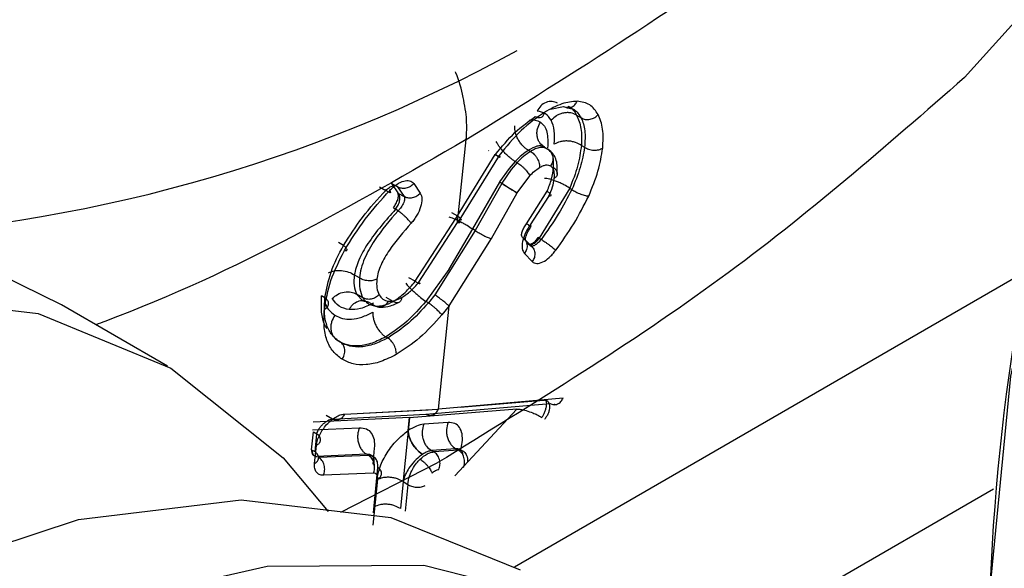
# Model space of a CAD drawing. Units: millimetres. Extents: x 25 to 425, y 7 to 284.
# Drawn here: x 79 to 83, y 199 to 201 of the extents above; entities that cross this region are included whole.
import ezdxf

# ---------------------------------------------------------------- set-up
doc = ezdxf.new("R2010")
doc.units = ezdxf.units.MM

msp = doc.modelspace()

# ---------------------------------------------------------------- linework, layer by layer
at = {"color": 7, "linetype": 'Continuous', "lineweight": 25}
for p, q in [((83.1892, 201.7649), (82.4275, 200.9182)), ((80.7672, 200.7918), (80.8204, 200.8014)), ((80.8361, 200.797), (80.8595, 200.791)), ((80.8726, 200.7672), (80.8911, 200.7565)), ((80.3957, 200.3367), (80.4303, 200.6693)), ((80.5197, 200.6246), (80.5201, 200.6251)), ((80.6796, 200.6265), (80.6873, 200.6221)), ((80.7371, 200.6421), (80.7336, 200.6465)), ((80.7439, 200.6388), (80.7574, 200.6309)), ((80.7645, 200.6256), (80.7531, 200.6329)), ((80.8916, 200.6461), (80.9044, 200.6388)), ((80.3948, 200.3638), (80.5466, 200.6091)), ((80.5615, 200.6055), (80.4019, 200.3473)), ((80.5469, 200.6096), (80.5466, 200.6091)), ((80.6022, 200.5538), (80.5635, 200.5002)), ((80.6102, 200.5492), (80.5727, 200.4949)), ((80.6264, 200.5819), (80.6022, 200.5538)), ((80.6339, 200.5775), (80.6102, 200.5492)), ((80.6264, 200.5819), (80.6339, 200.5775)), ((80.6338, 200.4561), (80.6845, 200.5242)), ((80.0821, 200.4806), (80.1073, 200.4661)), ((80.1551, 200.4797), (80.1302, 200.4941)), ((80.1302, 200.4941), (80.156, 200.4555)), ((80.1551, 200.4797), (80.1808, 200.4411)), ((80.2198, 200.4929), (80.2456, 200.4543)), ((80.5628, 200.4993), (80.4556, 200.3113)), ((80.5722, 200.4939), (80.4665, 200.3051)), ((80.5722, 200.4939), (80.5628, 200.4993)), ((80.5635, 200.5002), (80.5727, 200.4949)), ((80.8447, 200.4746), (80.723, 200.2743)), ((80.8447, 200.4746), (80.8534, 200.4696)), ((80.156, 200.4555), (80.159, 200.4537)), ((80.159, 200.4537), (80.1808, 200.4411)), ((80.5307, 200.2727), (80.6338, 200.4561)), ((80.6722, 200.3322), (80.7542, 200.4627)), ((80.7604, 200.4421), (80.6867, 200.3276)), ((80.1379, 200.3963), (80.1466, 200.3903)), ((80.1568, 200.3844), (80.1466, 200.3903)), ((80.2257, 200.1017), (80.3887, 200.3529)), ((80.3705, 200.3778), (80.3948, 200.3638)), ((80.3887, 200.3529), (80.3948, 200.3638)), ((80.4019, 200.3473), (80.3957, 200.3365)), ((80.2399, 200.0981), (80.3957, 200.3367)), ((80.4556, 200.3113), (80.3609, 200.1502)), ((80.4665, 200.3051), (80.4556, 200.3113)), ((80.4665, 200.3051), (80.3044, 200.0477)), ((80.3612, 200.0029), (80.5307, 200.2727)), ((80.6864, 200.2458), (80.6552, 200.2779)), ((80.6835, 200.2505), (80.6647, 200.2698)), ((80.723, 200.2743), (80.7187, 200.2769)), ((80.723, 200.2743), (80.7306, 200.2699)), ((79.9377, 200.2455), (79.9175, 200.2571)), ((80.6733, 200.2534), (80.6719, 200.2542)), ((80.6864, 200.2458), (80.6733, 200.2534)), ((80.696, 200.2376), (80.6849, 200.249)), ((80.6909, 200.2432), (80.696, 200.2376)), ((80.6632, 200.2128), (80.6946, 200.1807)), ((80.36, 200.1488), (80.2685, 200.0213)), ((80.3609, 200.1502), (80.36, 200.1488)), ((80.0022, 200.1154), (79.9811, 200.1276)), ((80.2257, 200.1017), (80.2004, 200.1162)), ((80.6241, 198.9587), (82.6689, 200.1391)), ((79.8638, 200.0359), (79.8502, 200.0438)), ((80.0158, 200.0358), (79.9905, 200.0504)), ((79.9905, 200.0504), (80.016, 200.0242)), ((80.1371, 200.0209), (80.1093, 200.037)), ((80.3044, 200.0477), (80.2783, 200.0156)), ((79.2323, 199.7623), (78.8081, 200.0073)), ((80.0149, 200.0253), (80.0134, 200.0256)), ((80.016, 200.0242), (80.0381, 200.0184)), ((80.0659, 200.0023), (80.0381, 200.0184)), ((80.0431, 200.0088), (80.0659, 200.0023)), ((80.2783, 200.0156), (80.2685, 200.0213)), ((80.3189, 199.5901), (80.3612, 200.0029)), ((80.3612, 200.0031), (80.3324, 199.9674)), ((80.1154, 199.8747), (80.1076, 199.8793)), ((79.9243, 199.8584), (79.916, 199.8632)), ((79.9193, 199.8628), (79.9345, 199.8538)), ((79.9439, 199.8486), (79.9302, 199.8538)), ((80.2687, 199.5691), (80.766, 199.612)), ((80.8181, 199.634), (80.3189, 199.5901)), ((80.4063, 199.5978), (80.741, 199.6261)), ((80.7854, 199.6078), (80.7832, 199.6082)), ((79.8936, 199.5501), (79.8681, 199.5648)), ((79.8936, 199.5501), (80.2687, 199.5691)), ((79.9424, 199.5701), (80.3189, 199.5899)), ((80.6329, 199.5903), (80.2027, 199.5555)), ((80.2022, 199.5557), (79.8171, 199.5374)), ((80.1969, 199.5036), (80.2022, 199.5557)), ((80.2022, 199.5557), (80.1969, 199.5036)), ((80.1975, 199.5041), (80.2027, 199.5555)), ((80.1975, 199.5041), (80.2027, 199.5555)), ((80.3577, 199.5363), (80.2601, 199.5292)), ((79.8103, 199.4263), (79.8177, 199.4988)), ((79.8141, 199.5075), (80.0021, 199.5151)), ((79.8177, 199.4988), (79.8315, 199.4908)), ((79.824, 199.4183), (79.8315, 199.4908)), ((80.1969, 199.5036), (80.1975, 199.5041)), ((79.822, 199.3721), (79.8295, 199.4446)), ((79.8116, 199.4255), (79.8103, 199.4263)), ((79.824, 199.4183), (79.8116, 199.4255)), ((80.0309, 199.4088), (79.8318, 199.4002)), ((80.0388, 199.4042), (79.8391, 199.3961)), ((80.0388, 199.4042), (80.0309, 199.4088)), ((80.0616, 199.433), (80.0552, 199.3698)), ((80.2555, 199.409), (80.2549, 199.4086)), ((80.3888, 199.4313), (80.2907, 199.4239)), ((80.3, 199.4185), (80.2907, 199.4239)), ((80.3984, 199.4257), (80.3, 199.4185)), ((80.3888, 199.4313), (80.3984, 199.4257)), ((79.928, 199.1765), (80.3138, 199.3742)), ((80.0578, 199.3332), (79.8575, 199.3247)), ((80.0565, 199.1251), (80.0751, 199.3098)), ((80.1768, 199.2993), (80.1659, 199.1914)), ((80.1768, 199.2993), (80.1956, 199.2885)), ((80.1956, 199.2885), (80.1847, 199.1805))]:
    msp.add_line(p, q, dxfattribs=at)
at = {"color": 8, "linetype": 'Continuous', "lineweight": 25}
for p, q in [((79.9931, 199.5728), (80.2773, 199.5868)), ((80.3838, 199.322), (80.6329, 199.5903)), ((80.1787, 199.3049), (80.2041, 199.5556)), ((80.0579, 199.1742), (80.0762, 199.3555)), ((81.2956, 198.5502), (82.5442, 199.271))]:
    msp.add_line(p, q, dxfattribs=at)
at = {"color": 7, "linetype": 'Continuous', "lineweight": 25, "flags": 128}
for points in [[(84.0115, 203.2704), (83.5183, 202.4109), (83.1138, 201.5167), (82.809, 200.6121), (82.6122, 199.7219), (82.5287, 198.8703), (82.5609, 198.0806), (82.7079, 197.3743), (82.9656, 196.7707), (83.3271, 196.2862), (83.7687, 195.9418)], [(78.8081, 200.0073), (78.5653, 200.1264), (77.9969, 200.2715), (77.3689, 200.2676), (76.6982, 200.115), (76.0033, 199.8176), (75.3031, 199.3837), (74.6166, 198.825), (73.9627, 198.1568), (73.3591, 197.3974), (72.8223, 196.5675), (72.3669, 195.6896), (72.0055, 194.7877), (71.7477, 193.8865), (71.6007, 193.0105), (71.5685, 192.1836), (71.652, 191.4284), (71.8488, 190.7654), (72.1536, 190.2128), (72.5582, 189.7857), (72.8086, 189.6147)], [(73.0078, 195.8881), (73.5056, 196.745), (74.0778, 197.5424), (74.7087, 198.2586), (75.3812, 198.8741), (76.0769, 199.3721), (76.7769, 199.739), (77.462, 199.9648), (78.1136, 200.0433), (78.7139, 199.9725), (79.2465, 199.7541), (79.6968, 199.3942), (79.876, 199.1796)], [(74.4221, 195.0717), (74.9198, 195.9286), (75.492, 196.726), (76.1229, 197.4422), (76.7954, 198.0577), (77.4911, 198.5557), (78.1911, 198.9226), (78.8762, 199.1484), (79.5278, 199.2269), (80.1281, 199.1561), (80.6466, 198.9459)]]:
    msp.add_lwpolyline(points, dxfattribs=at)
at = {"color": 8, "linetype": 'Continuous', "lineweight": 25, "flags": 128}
msp.add_lwpolyline([(75.0713, 188.3084), (74.8209, 188.4794), (74.4164, 188.9066), (74.1116, 189.4592), (73.9147, 190.1221), (73.8313, 190.8774), (73.8635, 191.7043), (74.0105, 192.5802), (74.2682, 193.4815), (74.6297, 194.3833), (75.085, 195.2612), (75.6218, 196.0912), (76.2254, 196.8506), (76.8793, 197.5187), (77.5658, 198.0774), (78.266, 198.5113), (78.961, 198.8087), (79.6316, 198.9614), (80.2597, 198.9652), (80.8281, 198.8201), (81.0708, 198.701)], dxfattribs=at)
at = {"color": 7, "linetype": 'Continuous', "lineweight": 25}
for centre, radius, start, end in [((90.9105, 198.5647), 8.3862, 145.80089, 178.76595), ((77.6902, 206.4012), 6.1284, 272.3027, 298.7162)]:
    msp.add_arc(centre, radius, start, end, dxfattribs=at)
for points, knots in [([(80.4303, 200.6693), (80.8661, 200.941), (81.7187, 201.4725), (82.7014, 202.3629), (83.4256, 203.2505), (83.6116, 203.866), (83.6987, 204.154)], [0, 0, 0, 0, 0.2777228, 0.5433064, 0.7863555, 1, 1, 1, 1]), ([(82.4275, 200.9182), (82.1134, 200.6434), (81.4853, 200.0939), (80.7042, 199.614), (80.3138, 199.3742)], [0, 0, 0, 0, 0.5000588, 1, 1, 1, 1]), ([(80.7958, 200.8155), (80.7886, 200.8184), (80.7737, 200.8243), (80.7495, 200.8199), (80.7278, 200.8061), (80.7186, 200.7907), (80.7142, 200.7832)], [0, 0, 0, 0, 0.241057, 0.500001, 0.758946, 1, 1, 1, 1]), ([(80.8749, 200.823), (80.8549, 200.8213), (80.8147, 200.8179), (80.7671, 200.7916), (80.7433, 200.7785)], [0, 0, 0, 0, 0.498954, 1, 1, 1, 1]), ([(80.8204, 200.8014), (80.8252, 200.7995), (80.8352, 200.7955), (80.8514, 200.7984), (80.8659, 200.8077), (80.872, 200.818), (80.8749, 200.823)], [0, 0, 0, 0, 0.241061, 0.5, 0.75894, 1, 1, 1, 1]), ([(80.9592, 200.7703), (80.9491, 200.785), (80.9287, 200.8144), (80.8929, 200.8201), (80.8749, 200.823)], [0, 0, 0, 0, 0.498901, 1, 1, 1, 1]), ([(80.7708, 200.7468), (80.764, 200.7568), (80.7503, 200.7769), (80.7262, 200.7811), (80.7142, 200.7832)], [0, 0, 0, 0, 0.500867, 1, 1, 1, 1]), ([(80.8204, 200.8014), (80.8355, 200.799), (80.8659, 200.7944), (80.8827, 200.7692), (80.8911, 200.7565)], [0, 0, 0, 0, 0.498491, 1, 1, 1, 1]), ([(80.5469, 200.6096), (80.5727, 200.6408), (80.6238, 200.7026), (80.6794, 200.7422), (80.707, 200.7619)], [0, 0, 0, 0, 0.504785, 1, 1, 1, 1]), ([(80.7433, 200.7785), (80.7117, 200.7562), (80.6482, 200.7114), (80.5904, 200.6409), (80.5615, 200.6055)], [0, 0, 0, 0, 0.498082, 1, 1, 1, 1]), ([(80.707, 200.7619), (80.7113, 200.76), (80.7202, 200.7563), (80.7318, 200.7582), (80.7405, 200.7656), (80.7424, 200.7743), (80.7433, 200.7785)], [0, 0, 0, 0, 0.241523, 0.5, 0.758477, 1, 1, 1, 1]), ([(80.8726, 200.7672), (80.865, 200.7708), (80.8534, 200.7765), (80.8347, 200.7777), (80.8199, 200.7761), (80.8053, 200.7718), (80.7876, 200.7633), (80.7774, 200.7533), (80.7708, 200.7468)], [0, 0, 0, 0, 0.2395838, 0.3684418, 0.5000005, 0.6315598, 0.7604191, 1, 1, 1, 1]), ([(80.7832, 200.6512), (80.7842, 200.6699), (80.7863, 200.7074), (80.7759, 200.7337), (80.7708, 200.7468)], [0, 0, 0, 0, 0.500403, 1, 1, 1, 1]), ([(80.8726, 200.7672), (80.8798, 200.7505), (80.8941, 200.717), (80.8924, 200.6698), (80.8916, 200.6461)], [0, 0, 0, 0, 0.499852, 1, 1, 1, 1]), ([(80.8911, 200.7565), (80.8962, 200.7541), (80.904, 200.7503), (80.9165, 200.7494), (80.9264, 200.7505), (80.9362, 200.7534), (80.948, 200.7592), (80.9548, 200.7659), (80.9592, 200.7703)], [0, 0, 0, 0, 0.2395301, 0.3684076, 0.4999994, 0.6315918, 0.7604704, 1, 1, 1, 1]), ([(80.8911, 200.7565), (80.8971, 200.7405), (80.9092, 200.7083), (80.906, 200.662), (80.9044, 200.6388)], [0, 0, 0, 0, 0.4995115, 1, 1, 1, 1]), ([(80.977, 200.6356), (80.9784, 200.662), (80.9812, 200.7149), (80.9666, 200.7518), (80.9592, 200.7703)], [0, 0, 0, 0, 0.499262, 1, 1, 1, 1]), ([(80.6796, 200.6265), (80.676, 200.6287), (80.6687, 200.6331), (80.6578, 200.6428), (80.6474, 200.6549), (80.6383, 200.6689), (80.6312, 200.6838), (80.6267, 200.6985), (80.6245, 200.7122), (80.6249, 200.7202), (80.6251, 200.7241)], [0, 0, 0, 0, 0.115237, 0.238452, 0.367626, 0.5, 0.632374, 0.761548, 0.884763, 1, 1, 1, 1]), ([(80.7439, 200.6388), (80.7371, 200.6439), (80.7266, 200.6519), (80.7181, 200.6682), (80.7141, 200.6824), (80.7132, 200.6975), (80.7157, 200.7172), (80.7226, 200.7305), (80.7271, 200.7392)], [0, 0, 0, 0, 0.238788, 0.367932, 0.500002, 0.632071, 0.76121, 1, 1, 1, 1]), ([(80.7272, 200.7392), (80.7329, 200.7342), (80.7444, 200.7244), (80.7579, 200.6925), (80.7569, 200.6586), (80.7563, 200.636)], [0, 0, 0, 0, 0.252123, 0.500301, 1, 1, 1, 1]), ([(80.6264, 200.5819), (80.6229, 200.5841), (80.6158, 200.5887), (80.6042, 200.5978), (80.592, 200.6084), (80.5802, 200.6201), (80.5696, 200.6321), (80.5609, 200.6435), (80.5544, 200.6537), (80.5519, 200.6592), (80.5507, 200.6619)], [0, 0, 0, 0, 0.11523, 0.238444, 0.367621, 0.500001, 0.632381, 0.761559, 0.884772, 1, 1, 1, 1]), ([(80.8916, 200.6461), (80.884, 200.6505), (80.8724, 200.6573), (80.8527, 200.6622), (80.8369, 200.6641), (80.8211, 200.6637), (80.8017, 200.6606), (80.7905, 200.6549), (80.7832, 200.6512)], [0, 0, 0, 0, 0.23872, 0.367887, 0.5, 0.632113, 0.76128, 1, 1, 1, 1]), ([(80.6796, 200.6265), (80.6707, 200.6204), (80.6529, 200.6082), (80.6353, 200.5907), (80.6264, 200.5819)], [0, 0, 0, 0, 0.497327, 1, 1, 1, 1]), ([(80.7439, 200.6388), (80.7393, 200.6409), (80.7306, 200.645), (80.7095, 200.6434), (80.6912, 200.633), (80.6796, 200.6265)], [0, 0, 0, 0, 0.2891919, 0.5507613, 1, 1, 1, 1]), ([(80.7574, 200.6309), (80.753, 200.6332), (80.744, 200.6378), (80.7265, 200.6383), (80.7072, 200.6332), (80.6938, 200.6257), (80.6873, 200.6221)], [0, 0, 0, 0, 0.2422912, 0.5026261, 0.7603497, 1, 1, 1, 1]), ([(80.7574, 200.6309), (80.762, 200.6275), (80.7689, 200.6222), (80.7746, 200.6112), (80.7772, 200.6018), (80.7778, 200.5917), (80.7761, 200.5785), (80.7714, 200.5696), (80.7683, 200.5639)], [0, 0, 0, 0, 0.2387884, 0.3679295, 0.4999937, 0.6320567, 0.7611962, 1, 1, 1, 1]), ([(80.7804, 200.557), (80.7806, 200.5722), (80.7811, 200.596), (80.7709, 200.6197), (80.7619, 200.6272), (80.7574, 200.6309)], [0, 0, 0, 0, 0.473382, 0.73688, 1, 1, 1, 1]), ([(80.7947, 200.5313), (80.7952, 200.5504), (80.7959, 200.5792), (80.7819, 200.6097), (80.77, 200.6205), (80.7643, 200.6258)], [0, 0, 0, 0, 0.499091, 0.756902, 1, 1, 1, 1]), ([(80.8916, 200.6461), (80.8879, 200.619), (80.8805, 200.5646), (80.8566, 200.5046), (80.8447, 200.4746)], [0, 0, 0, 0, 0.499755, 1, 1, 1, 1]), ([(80.9044, 200.6388), (80.8998, 200.6121), (80.8906, 200.5588), (80.8658, 200.4993), (80.8534, 200.4696)], [0, 0, 0, 0, 0.5003896, 1, 1, 1, 1]), ([(80.9044, 200.6388), (80.9095, 200.6358), (80.9173, 200.6313), (80.9305, 200.628), (80.9411, 200.6268), (80.9517, 200.6271), (80.9647, 200.6292), (80.9721, 200.6331), (80.977, 200.6356)], [0, 0, 0, 0, 0.2386, 0.367809, 0.5, 0.632191, 0.7614, 1, 1, 1, 1]), ([(80.9212, 200.4434), (80.935, 200.4771), (80.9627, 200.5444), (80.9722, 200.6051), (80.977, 200.6356)], [0, 0, 0, 0, 0.499358, 1, 1, 1, 1]), ([(80.5466, 200.6091), (80.5503, 200.6066), (80.5581, 200.6017), (80.5647, 200.5987), (80.5664, 200.5996), (80.5631, 200.6036), (80.5615, 200.6055)], [0, 0, 0, 0, 0.241373, 0.5, 0.758627, 1, 1, 1, 1]), ([(80.5615, 200.6055), (80.5626, 200.6041), (80.5647, 200.6017), (80.5657, 200.5993), (80.5643, 200.5989), (80.558, 200.6017), (80.5503, 200.6067), (80.5466, 200.6091)], [0, 0, 0, 0, 0.1577821, 0.2939792, 0.5007352, 0.7619706, 1, 1, 1, 1]), ([(80.5615, 200.6055), (80.5631, 200.6036), (80.5665, 200.5998), (80.5649, 200.599), (80.5584, 200.6021), (80.5507, 200.6071), (80.5469, 200.6096)], [0, 0, 0, 0, 0.241365, 0.5, 0.758635, 1, 1, 1, 1]), ([(80.5469, 200.6096), (80.5506, 200.6072), (80.5583, 200.6021), (80.5646, 200.5992), (80.5659, 200.5995), (80.5648, 200.6018), (80.5626, 200.6042), (80.5615, 200.6055)], [0, 0, 0, 0, 0.237672, 0.499263, 0.705644, 0.841935, 1, 1, 1, 1]), ([(80.6873, 200.6221), (80.6782, 200.6159), (80.6601, 200.6037), (80.6426, 200.5862), (80.6339, 200.5775)], [0, 0, 0, 0, 0.504553, 1, 1, 1, 1]), ([(80.6873, 200.6221), (80.6897, 200.6206), (80.6946, 200.6177), (80.7018, 200.6112), (80.7087, 200.6032), (80.7148, 200.5938), (80.7195, 200.5839), (80.7226, 200.5741), (80.724, 200.5649), (80.7238, 200.5596), (80.7236, 200.5571)], [0, 0, 0, 0, 0.1152401, 0.2384562, 0.367629, 0.5, 0.632371, 0.7615438, 0.8847599, 1, 1, 1, 1]), ([(80.6339, 200.5775), (80.6362, 200.5761), (80.641, 200.573), (80.6488, 200.567), (80.657, 200.56), (80.6649, 200.5521), (80.672, 200.5441), (80.6777, 200.5366), (80.682, 200.5298), (80.6837, 200.526), (80.6845, 200.5242)], [0, 0, 0, 0, 0.115208, 0.238417, 0.367603, 0.5, 0.632397, 0.761583, 0.884792, 1, 1, 1, 1]), ([(80.6845, 200.5242), (80.6909, 200.5307), (80.7038, 200.5436), (80.717, 200.5526), (80.7236, 200.5571)], [0, 0, 0, 0, 0.500377, 1, 1, 1, 1]), ([(80.7236, 200.5571), (80.728, 200.5596), (80.7368, 200.5646), (80.7491, 200.5683), (80.7599, 200.5682), (80.7655, 200.5653), (80.7683, 200.5639)], [0, 0, 0, 0, 0.251044, 0.500193, 0.749893, 1, 1, 1, 1]), ([(80.7542, 200.4627), (80.7609, 200.4792), (80.7743, 200.5121), (80.7783, 200.5421), (80.7804, 200.557)], [0, 0, 0, 0, 0.501357, 1, 1, 1, 1]), ([(80.7683, 200.5639), (80.7712, 200.5615), (80.7768, 200.5567), (80.783, 200.5406), (80.7821, 200.5238), (80.7816, 200.5126)], [0, 0, 0, 0, 0.251346, 0.500927, 1, 1, 1, 1]), ([(80.7804, 200.557), (80.7842, 200.5537), (80.7922, 200.5468), (80.796, 200.534), (80.7929, 200.5216), (80.7852, 200.5155), (80.7816, 200.5126)], [0, 0, 0, 0, 0.240632, 0.5, 0.759368, 1, 1, 1, 1]), ([(80.1236, 200.4656), (80.1282, 200.4702), (80.1372, 200.4795), (80.1563, 200.4938), (80.1799, 200.5053), (80.2002, 200.5063), (80.2131, 200.501), (80.2175, 200.4956), (80.2198, 200.4929)], [0, 0, 0, 0, 0.128779, 0.2544, 0.500761, 0.746811, 0.871975, 1, 1, 1, 1]), ([(80.8447, 200.4746), (80.8372, 200.4794), (80.8256, 200.4867), (80.8068, 200.4959), (80.7916, 200.5023), (80.7769, 200.5075), (80.7592, 200.5126), (80.7496, 200.5135), (80.7433, 200.514)], [0, 0, 0, 0, 0.238028, 0.367439, 0.499998, 0.632558, 0.761972, 1, 1, 1, 1]), ([(80.7816, 200.5126), (80.7798, 200.5014), (80.7763, 200.4791), (80.7657, 200.4544), (80.7604, 200.4421)], [0, 0, 0, 0, 0.500464, 1, 1, 1, 1]), ([(79.9377, 200.2455), (79.9622, 200.2837), (80.0125, 200.3619), (80.0753, 200.4308), (80.1073, 200.4661)], [0, 0, 0, 0, 0.489058, 1, 1, 1, 1]), ([(79.9415, 200.2249), (79.9682, 200.2676), (80.0218, 200.3531), (80.0896, 200.428), (80.1236, 200.4656)], [0, 0, 0, 0, 0.499068, 1, 1, 1, 1]), ([(80.1073, 200.4661), (80.1122, 200.4702), (80.1218, 200.4786), (80.1363, 200.4853), (80.1487, 200.4864), (80.153, 200.482), (80.1551, 200.4797)], [0, 0, 0, 0, 0.247551, 0.4955, 0.745711, 1, 1, 1, 1]), ([(80.1236, 200.4656), (80.1249, 200.4631), (80.1278, 200.4581), (80.1255, 200.456), (80.1187, 200.4584), (80.111, 200.4636), (80.1073, 200.4661)], [0, 0, 0, 0, 0.24115, 0.5, 0.75885, 1, 1, 1, 1]), ([(80.2198, 200.4929), (80.2154, 200.4888), (80.2063, 200.4803), (80.1883, 200.4737), (80.1699, 200.4729), (80.1599, 200.4775), (80.1551, 200.4797)], [0, 0, 0, 0, 0.241076, 0.5, 0.758924, 1, 1, 1, 1]), ([(80.6338, 200.4561), (80.6316, 200.4573), (80.6275, 200.4594), (80.6179, 200.4651), (80.607, 200.4713), (80.596, 200.4782), (80.5843, 200.4856), (80.577, 200.4906), (80.5722, 200.4939)], [0, 0, 0, 0, 0.1592328, 0.2939336, 0.5045196, 0.6396568, 0.7630769, 1, 1, 1, 1]), ([(80.5727, 200.4949), (80.5751, 200.4933), (80.5798, 200.4901), (80.588, 200.4847), (80.5968, 200.479), (80.6076, 200.4719), (80.6183, 200.4656), (80.6276, 200.4597), (80.6316, 200.4573), (80.6338, 200.4561)], [0, 0, 0, 0, 0.122117, 0.240536, 0.364838, 0.500407, 0.703684, 0.840369, 1, 1, 1, 1]), ([(80.8534, 200.4696), (80.8359, 200.436), (80.8, 200.367), (80.7541, 200.3029), (80.7306, 200.2699)], [0, 0, 0, 0, 0.486127, 1, 1, 1, 1]), ([(80.8534, 200.4696), (80.8584, 200.4664), (80.8661, 200.4614), (80.8788, 200.4553), (80.8889, 200.4511), (80.8988, 200.4476), (80.9106, 200.4443), (80.9171, 200.4438), (80.9212, 200.4434)], [0, 0, 0, 0, 0.237964, 0.367399, 0.5, 0.632601, 0.762037, 1, 1, 1, 1]), ([(80.1379, 200.3963), (80.1416, 200.4015), (80.1471, 200.4093), (80.1527, 200.4209), (80.1559, 200.4297), (80.1579, 200.438), (80.1588, 200.4476), (80.1571, 200.4524), (80.156, 200.4555)], [0, 0, 0, 0, 0.239503, 0.368391, 0.5, 0.631609, 0.760497, 1, 1, 1, 1]), ([(80.1808, 200.4411), (80.1818, 200.438), (80.1835, 200.4329), (80.1814, 200.4224), (80.1777, 200.4127), (80.1724, 200.4032), (80.1657, 200.3937), (80.1601, 200.3879), (80.1568, 200.3844)], [0, 0, 0, 0, 0.235623, 0.38997, 0.556475, 0.700797, 0.822906, 1, 1, 1, 1]), ([(80.2456, 200.4543), (80.2412, 200.4503), (80.232, 200.4418), (80.214, 200.4351), (80.1956, 200.4343), (80.1856, 200.4389), (80.1808, 200.4411)], [0, 0, 0, 0, 0.241045, 0.5, 0.758955, 1, 1, 1, 1]), ([(80.2456, 200.4543), (80.2473, 200.451), (80.2509, 200.4443), (80.253, 200.4268), (80.249, 200.4005), (80.2362, 200.3718), (80.222, 200.3495), (80.2134, 200.3393), (80.209, 200.3342)], [0, 0, 0, 0, 0.12849, 0.253909, 0.500159, 0.746387, 0.871721, 1, 1, 1, 1]), ([(80.7542, 200.4627), (80.7578, 200.4599), (80.7654, 200.4541), (80.7701, 200.4471), (80.7689, 200.4425), (80.7631, 200.4422), (80.7604, 200.4421)], [0, 0, 0, 0, 0.241277, 0.499998, 0.758718, 1, 1, 1, 1]), ([(80.7888, 200.226), (80.8137, 200.2609), (80.8635, 200.3305), (80.902, 200.4059), (80.9212, 200.4434)], [0, 0, 0, 0, 0.5010011, 1, 1, 1, 1]), ([(80.1466, 200.3903), (80.1075, 200.3459), (80.051, 200.2818), (79.9961, 200.1873), (79.986, 200.1471), (79.9811, 200.1276)], [0, 0, 0, 0, 0.5363, 0.774652, 1, 1, 1, 1]), ([(80.1568, 200.3844), (80.1236, 200.3461), (80.0722, 200.2865), (80.026, 200.2044), (80.0074, 200.1528), (80.004, 200.128), (80.0022, 200.1154)], [0, 0, 0, 0, 0.463118, 0.719227, 0.858032, 1, 1, 1, 1]), ([(80.209, 200.3342), (80.2065, 200.3376), (80.2027, 200.3428), (80.1943, 200.3518), (80.1869, 200.3592), (80.1789, 200.3666), (80.1685, 200.3757), (80.1614, 200.381), (80.1568, 200.3844)], [0, 0, 0, 0, 0.238219, 0.367563, 0.5, 0.632437, 0.761781, 1, 1, 1, 1]), ([(80.3597, 200.36), (80.3656, 200.3583), (80.3746, 200.3557), (80.3912, 200.3485), (80.4051, 200.3418), (80.4194, 200.3341), (80.4373, 200.3238), (80.4484, 200.3162), (80.4556, 200.3113)], [0, 0, 0, 0, 0.238383, 0.36767, 0.5, 0.63233, 0.761617, 1, 1, 1, 1]), ([(80.3887, 200.3529), (80.3923, 200.3501), (80.3999, 200.3442), (80.4048, 200.3381), (80.4039, 200.335), (80.3984, 200.336), (80.3957, 200.3365)], [0, 0, 0, 0, 0.240816, 0.499751, 0.7588241, 1, 1, 1, 1]), ([(80.3948, 200.3638), (80.3985, 200.361), (80.4061, 200.3552), (80.411, 200.349), (80.4101, 200.3459), (80.4045, 200.3469), (80.4019, 200.3473)], [0, 0, 0, 0, 0.240997, 0.5, 0.759003, 1, 1, 1, 1]), ([(80.209, 200.3342), (80.1786, 200.2995), (80.133, 200.2475), (80.0918, 200.1778), (80.0762, 200.1379), (80.0731, 200.1195), (80.0716, 200.1103)], [0, 0, 0, 0, 0.499709, 0.749161, 0.874326, 1, 1, 1, 1]), ([(80.6552, 200.2779), (80.6538, 200.2806), (80.6511, 200.2858), (80.6538, 200.2996), (80.6607, 200.3159), (80.6684, 200.3268), (80.6722, 200.3322)], [0, 0, 0, 0, 0.250001, 0.500541, 0.748716, 1, 1, 1, 1]), ([(80.6867, 200.3276), (80.6829, 200.3221), (80.6755, 200.3112), (80.6637, 200.2884), (80.6544, 200.2604), (80.6523, 200.2305), (80.6596, 200.2188), (80.6632, 200.2128)], [0, 0, 0, 0, 0.128349, 0.253753, 0.50024, 0.747012, 1, 1, 1, 1]), ([(80.6661, 200.2686), (80.6662, 200.2685), (80.6666, 200.268), (80.6669, 200.2704), (80.6679, 200.2752), (80.6701, 200.2832), (80.6743, 200.2941), (80.6809, 200.3077), (80.6874, 200.3173), (80.6908, 200.3224)], [0, 0, 0, 0, 0.0467025, 0.1763674, 0.3148285, 0.4639795, 0.6257365, 0.8027826, 1, 1, 1, 1]), ([(80.6722, 200.3322), (80.676, 200.3299), (80.6837, 200.3249), (80.6902, 200.3218), (80.6918, 200.3223), (80.6883, 200.3259), (80.6867, 200.3276)], [0, 0, 0, 0, 0.241466, 0.5, 0.758534, 1, 1, 1, 1]), ([(80.4665, 200.3051), (80.4713, 200.3018), (80.4788, 200.2968), (80.4908, 200.2899), (80.5004, 200.2848), (80.5097, 200.2804), (80.5208, 200.2756), (80.5268, 200.2739), (80.5307, 200.2727)], [0, 0, 0, 0, 0.238303, 0.367618, 0.5, 0.632382, 0.761697, 1, 1, 1, 1]), ([(80.6552, 200.2779), (80.6596, 200.2745), (80.6664, 200.2691), (80.6716, 200.2584), (80.6739, 200.2492), (80.674, 200.2394), (80.6717, 200.2268), (80.6666, 200.2183), (80.6632, 200.2128)], [0, 0, 0, 0, 0.238867, 0.367981, 0.5, 0.632019, 0.761133, 1, 1, 1, 1]), ([(80.6719, 200.2542), (80.6746, 200.2524), (80.6788, 200.2497), (80.6866, 200.2505), (80.6933, 200.2529), (80.7002, 200.2571), (80.7091, 200.2644), (80.715, 200.272), (80.7187, 200.2769)], [0, 0, 0, 0, 0.2393494, 0.3682916, 0.5, 0.6317084, 0.7606506, 1, 1, 1, 1]), ([(80.7306, 200.2699), (80.7269, 200.2654), (80.7192, 200.2561), (80.7087, 200.2479), (80.7006, 200.2439), (80.6949, 200.2425), (80.6898, 200.2429), (80.6876, 200.2448), (80.6864, 200.2458)], [0, 0, 0, 0, 0.221048, 0.460053, 0.587369, 0.719716, 0.857222, 1, 1, 1, 1]), ([(80.7306, 200.2699), (80.7329, 200.2684), (80.7376, 200.2654), (80.7459, 200.2598), (80.7547, 200.2536), (80.7636, 200.247), (80.7719, 200.2405), (80.7791, 200.2347), (80.7849, 200.2297), (80.7875, 200.2272), (80.7888, 200.226)], [0, 0, 0, 0, 0.115204, 0.238412, 0.3676, 0.5, 0.6324, 0.761588, 0.884796, 1, 1, 1, 1]), ([(79.8638, 200.0359), (79.8699, 200.0696), (79.882, 200.1367), (79.9191, 200.2093), (79.9377, 200.2455)], [0, 0, 0, 0, 0.501887, 1, 1, 1, 1]), ([(79.9415, 200.2249), (79.9447, 200.2247), (79.9495, 200.2243), (79.9521, 200.2264), (79.9524, 200.2288), (79.9509, 200.2323), (79.947, 200.2375), (79.9413, 200.2423), (79.9377, 200.2455)], [0, 0, 0, 0, 0.239778, 0.3685668, 0.5, 0.6314332, 0.760222, 1, 1, 1, 1]), ([(80.6864, 200.2458), (80.6909, 200.2423), (80.6977, 200.237), (80.7029, 200.2263), (80.7052, 200.2171), (80.7053, 200.2073), (80.703, 200.1947), (80.6979, 200.1862), (80.6946, 200.1807)], [0, 0, 0, 0, 0.238909, 0.368008, 0.5, 0.631992, 0.761091, 1, 1, 1, 1]), ([(79.8617, 199.9896), (79.868, 200.0274), (79.8807, 200.1027), (79.9213, 200.1843), (79.9415, 200.2249)], [0, 0, 0, 0, 0.501073, 1, 1, 1, 1]), ([(80.6946, 200.1807), (80.6972, 200.1787), (80.7023, 200.1746), (80.7159, 200.1723), (80.7363, 200.1773), (80.7589, 200.1929), (80.7766, 200.2102), (80.7847, 200.2207), (80.7888, 200.226)], [0, 0, 0, 0, 0.127995, 0.253237, 0.499461, 0.745701, 0.871216, 1, 1, 1, 1]), ([(79.8777, 200.1355), (79.8851, 200.1386), (79.9005, 200.145), (79.9299, 200.1461), (79.9591, 200.1405), (79.974, 200.1318), (79.9811, 200.1276)], [0, 0, 0, 0, 0.240634, 0.5, 0.759366, 1, 1, 1, 1]), ([(79.9811, 200.1276), (79.9799, 200.1126), (79.9775, 200.0828), (79.9862, 200.0612), (79.9905, 200.0504)], [0, 0, 0, 0, 0.501608, 1, 1, 1, 1]), ([(80.0022, 200.1154), (80.0018, 200.1), (80.0009, 200.0692), (80.0108, 200.047), (80.0158, 200.0358)], [0, 0, 0, 0, 0.499626, 1, 1, 1, 1]), ([(80.0716, 200.1103), (80.0666, 200.1082), (80.0563, 200.1039), (80.0366, 200.1031), (80.017, 200.1068), (80.0071, 200.1126), (80.0022, 200.1154)], [0, 0, 0, 0, 0.240527, 0.5, 0.759473, 1, 1, 1, 1]), ([(80.0716, 200.1103), (80.0709, 200.0981), (80.0697, 200.0738), (80.0773, 200.0562), (80.081, 200.0475)], [0, 0, 0, 0, 0.499767, 1, 1, 1, 1]), ([(80.1371, 200.0209), (80.1533, 200.032), (80.1844, 200.0532), (80.2123, 200.086), (80.2257, 200.1017)], [0, 0, 0, 0, 0.52036, 1, 1, 1, 1]), ([(80.1714, 200.0364), (80.1834, 200.0445), (80.2076, 200.0607), (80.2291, 200.0856), (80.2399, 200.0981)], [0, 0, 0, 0, 0.498127, 1, 1, 1, 1]), ([(80.1876, 200.0938), (80.1916, 200.0891), (80.1977, 200.0817), (80.2108, 200.0689), (80.2223, 200.0583), (80.2346, 200.0476), (80.2507, 200.0343), (80.2615, 200.0264), (80.2685, 200.0213)], [0, 0, 0, 0, 0.23821, 0.367558, 0.5, 0.632443, 0.761791, 1, 1, 1, 1]), ([(80.2399, 200.0981), (80.2415, 200.0961), (80.245, 200.0919), (80.2435, 200.0908), (80.237, 200.0939), (80.2293, 200.0991), (80.2257, 200.1017)], [0, 0, 0, 0, 0.241143, 0.5, 0.758857, 1, 1, 1, 1]), ([(79.8722, 199.9125), (79.868, 199.9191), (79.8557, 199.9389), (79.8479, 199.9837), (79.8495, 200.0239), (79.8502, 200.0438)], [0, 0, 0, 0, 0.20253, 0.605681, 1, 1, 1, 1]), ([(79.9243, 199.8584), (79.9129, 199.867), (79.8903, 199.8841), (79.8694, 199.925), (79.8594, 199.9755), (79.8623, 200.0157), (79.8638, 200.0359)], [0, 0, 0, 0, 0.249925, 0.497694, 0.746647, 1, 1, 1, 1]), ([(79.8617, 199.9896), (79.866, 199.9925), (79.8727, 199.9968), (79.8772, 200.0048), (79.8786, 200.0115), (79.8778, 200.0184), (79.8741, 200.027), (79.8678, 200.0324), (79.8638, 200.0359)], [0, 0, 0, 0, 0.238728, 0.367892, 0.5, 0.632108, 0.761272, 1, 1, 1, 1]), ([(79.8931, 200.0331), (79.8999, 200.0389), (79.9139, 200.0509), (79.9411, 200.06), (79.9686, 200.0606), (79.9834, 200.0537), (79.9905, 200.0504)], [0, 0, 0, 0, 0.2412, 0.5, 0.7588, 1, 1, 1, 1]), ([(79.9603, 199.9883), (79.9461, 199.9915), (79.9175, 199.9978), (79.9012, 200.0213), (79.8931, 200.0331)], [0, 0, 0, 0, 0.498376, 1, 1, 1, 1]), ([(80.081, 200.0475), (80.0765, 200.0436), (80.0672, 200.0355), (80.049, 200.0294), (80.0305, 200.029), (80.0206, 200.0336), (80.0158, 200.0358)], [0, 0, 0, 0, 0.2411196, 0.5, 0.7588804, 1, 1, 1, 1]), ([(80.0158, 200.0358), (80.0187, 200.0313), (80.0234, 200.024), (80.0309, 200.0169), (80.037, 200.0123), (80.0408, 200.0101), (80.0431, 200.0088)], [0, 0, 0, 0, 0.398539, 0.654096, 0.796919, 1, 1, 1, 1]), ([(80.081, 200.0475), (80.0855, 200.0409), (80.0943, 200.0278), (80.11, 200.0242), (80.1179, 200.0225)], [0, 0, 0, 0, 0.500029, 1, 1, 1, 1]), ([(80.1179, 200.0225), (80.1261, 200.0225), (80.1425, 200.0227), (80.1618, 200.0319), (80.1714, 200.0364)], [0, 0, 0, 0, 0.49963, 1, 1, 1, 1]), ([(80.1714, 200.0364), (80.1705, 200.0323), (80.1687, 200.0236), (80.1606, 200.0164), (80.1495, 200.0149), (80.1411, 200.019), (80.1371, 200.0209)], [0, 0, 0, 0, 0.241506, 0.5, 0.758494, 1, 1, 1, 1]), ([(80.3612, 200.0031), (80.3582, 200.0058), (80.3535, 200.0099), (80.3442, 200.0176), (80.3361, 200.0241), (80.3275, 200.0308), (80.3164, 200.0391), (80.3092, 200.0443), (80.3044, 200.0477)], [0, 0, 0, 0, 0.238234, 0.367572, 0.499998, 0.632424, 0.761763, 1, 1, 1, 1]), ([(79.8631, 200.016), (79.8673, 200.0067), (79.8768, 199.9857), (79.8939, 199.9732), (79.9034, 199.9662)], [0, 0, 0, 0, 0.4424502, 1, 1, 1, 1]), ([(79.9603, 199.9883), (79.9648, 199.9954), (79.974, 200.0101), (79.9947, 200.023), (80.0175, 200.0269), (80.0314, 200.0211), (80.0381, 200.0184)], [0, 0, 0, 0, 0.241513, 0.5, 0.758487, 1, 1, 1, 1]), ([(80.0578, 200.0137), (80.0404, 200.0054), (80.0054, 199.9887), (79.9754, 199.9884), (79.9603, 199.9883)], [0, 0, 0, 0, 0.498813, 1, 1, 1, 1]), ([(80.1179, 200.0225), (80.1149, 200.0177), (80.1087, 200.0079), (80.0949, 199.9992), (80.0796, 199.9966), (80.0703, 200.0005), (80.0659, 200.0023)], [0, 0, 0, 0, 0.2414892, 0.5, 0.7585108, 1, 1, 1, 1]), ([(80.0659, 200.0023), (80.0768, 200.0025), (80.0988, 200.0027), (80.1242, 200.0148), (80.1371, 200.0209)], [0, 0, 0, 0, 0.494421, 1, 1, 1, 1]), ([(80.0797, 199.998), (80.0915, 199.9981), (80.1183, 199.9981), (80.1459, 200.0109), (80.1613, 200.018)], [0, 0, 0, 0, 0.443595, 1, 1, 1, 1]), ([(80.2685, 200.0213), (80.2436, 199.9933), (80.1926, 199.9358), (80.1364, 199.8985), (80.1076, 199.8793)], [0, 0, 0, 0, 0.486729, 1, 1, 1, 1]), ([(80.2783, 200.0156), (80.2521, 199.9866), (80.2004, 199.9296), (80.1434, 199.8928), (80.1154, 199.8747)], [0, 0, 0, 0, 0.5082301, 1, 1, 1, 1]), ([(80.3324, 199.9674), (80.3298, 199.9706), (80.3257, 199.9755), (80.3169, 199.984), (80.3093, 199.9911), (80.301, 199.9982), (80.2903, 200.007), (80.283, 200.0122), (80.2783, 200.0156)], [0, 0, 0, 0, 0.238169, 0.367532, 0.5, 0.632468, 0.761831, 1, 1, 1, 1]), ([(79.9325, 199.7896), (79.9196, 199.7992), (79.8939, 199.8185), (79.8697, 199.8648), (79.8576, 199.9219), (79.8603, 199.967), (79.8617, 199.9896)], [0, 0, 0, 0, 0.24959, 0.499181, 0.749144, 1, 1, 1, 1]), ([(79.9034, 199.9662), (79.8983, 199.9575), (79.8905, 199.944), (79.887, 199.9237), (79.8872, 199.908), (79.8908, 199.8933), (79.8988, 199.8764), (79.9093, 199.8684), (79.916, 199.8632)], [0, 0, 0, 0, 0.237943, 0.367386, 0.500002, 0.632617, 0.762059, 1, 1, 1, 1]), ([(79.9034, 199.9662), (79.9133, 199.9612), (79.9331, 199.9512), (79.9698, 199.9481), (80.0115, 199.9565), (80.0412, 199.9711), (80.0561, 199.9785)], [0, 0, 0, 0, 0.250975, 0.500515, 0.749752, 1, 1, 1, 1]), ([(80.0561, 199.9785), (80.0559, 199.9746), (80.0555, 199.9667), (80.0576, 199.9529), (80.0619, 199.938), (80.0686, 199.9229), (80.0772, 199.9086), (80.087, 199.8962), (80.0973, 199.8862), (80.1042, 199.8815), (80.1076, 199.8793)], [0, 0, 0, 0, 0.115254, 0.238473, 0.36764, 0.5, 0.63236, 0.761527, 0.884746, 1, 1, 1, 1]), ([(80.3324, 199.9674), (80.3034, 199.9351), (80.2455, 199.8707), (80.1816, 199.8293), (80.1497, 199.8086)], [0, 0, 0, 0, 0.501522, 1, 1, 1, 1]), ([(80.1076, 199.8793), (80.089, 199.8701), (80.0516, 199.8516), (79.9992, 199.841), (79.9527, 199.8448), (79.9281, 199.8571), (79.916, 199.8632)], [0, 0, 0, 0, 0.251175, 0.505814, 0.757272, 1, 1, 1, 1]), ([(80.1154, 199.8747), (80.0969, 199.8656), (80.06, 199.8475), (80.0083, 199.837), (79.962, 199.8397), (79.937, 199.8521), (79.9243, 199.8584)], [0, 0, 0, 0, 0.24899, 0.496045, 0.74468, 1, 1, 1, 1]), ([(80.1497, 199.8086), (80.1499, 199.8112), (80.1501, 199.8165), (80.1487, 199.8257), (80.1458, 199.8356), (80.1414, 199.8457), (80.1357, 199.8552), (80.1291, 199.8634), (80.1223, 199.8701), (80.1177, 199.8732), (80.1154, 199.8747)], [0, 0, 0, 0, 0.115257, 0.238477, 0.367643, 0.5, 0.632357, 0.761523, 0.884743, 1, 1, 1, 1]), ([(79.9325, 199.7896), (79.9343, 199.7923), (79.9379, 199.7979), (79.9416, 199.8075), (79.9436, 199.8179), (79.9434, 199.8284), (79.9411, 199.8383), (79.9369, 199.8468), (79.9313, 199.8537), (79.9266, 199.8569), (79.9243, 199.8584)], [0, 0, 0, 0, 0.115289, 0.238516, 0.367668, 0.5, 0.632332, 0.761484, 0.884711, 1, 1, 1, 1]), ([(80.1497, 199.8086), (80.1288, 199.7983), (80.0868, 199.7775), (80.0279, 199.7655), (79.9751, 199.7686), (79.9467, 199.7826), (79.9325, 199.7896)], [0, 0, 0, 0, 0.249454, 0.499076, 0.748917, 1, 1, 1, 1]), ([(80.7336, 199.5567), (80.7356, 199.56), (80.7399, 199.567), (80.7456, 199.5795), (80.7502, 199.5931), (80.7527, 199.6062), (80.7527, 199.6168), (80.7503, 199.6236), (80.7463, 199.6269), (80.7427, 199.6264), (80.741, 199.6261)], [0, 0, 0, 0, 0.10754, 0.228755, 0.361174, 0.5, 0.638826, 0.771245, 0.89246, 1, 1, 1, 1]), ([(80.766, 199.612), (80.7708, 199.6101), (80.7807, 199.6063), (80.7963, 199.6093), (80.81, 199.6186), (80.8154, 199.629), (80.8181, 199.634)], [0, 0, 0, 0, 0.241065, 0.5, 0.758935, 1, 1, 1, 1]), ([(79.8295, 199.4446), (79.8306, 199.4513), (79.8329, 199.4647), (79.842, 199.4866), (79.8545, 199.508), (79.8702, 199.5281), (79.8881, 199.5454), (79.9069, 199.5587), (79.9256, 199.5678), (79.9368, 199.5694), (79.9424, 199.5701)], [0, 0, 0, 0, 0.125247, 0.249698, 0.374173, 0.499478, 0.624888, 0.749609, 0.874364, 1, 1, 1, 1]), ([(79.9424, 199.5701), (79.9398, 199.5654), (79.9343, 199.5557), (79.9214, 199.5471), (79.907, 199.5445), (79.898, 199.5483), (79.8936, 199.5501)], [0, 0, 0, 0, 0.24157, 0.5, 0.75843, 1, 1, 1, 1]), ([(80.2687, 199.5691), (80.2732, 199.5673), (80.2826, 199.5635), (80.2975, 199.5662), (80.3107, 199.5751), (80.3162, 199.5851), (80.3189, 199.5899)], [0, 0, 0, 0, 0.24138, 0.499999, 0.758618, 1, 1, 1, 1]), ([(80.6329, 199.5903), (80.6381, 199.59), (80.6486, 199.5892), (80.6707, 199.584), (80.6935, 199.5763), (80.7158, 199.5667), (80.7273, 199.5602), (80.7336, 199.5567)], [0, 0, 0, 0, 0.208688, 0.426174, 0.671078, 0.819258, 1, 1, 1, 1]), ([(79.8315, 199.4908), (79.8323, 199.494), (79.8341, 199.5002), (79.8395, 199.5105), (79.8467, 199.5207), (79.8555, 199.5297), (79.8651, 199.5376), (79.8749, 199.5441), (79.8848, 199.5488), (79.8906, 199.5497), (79.8936, 199.5501)], [0, 0, 0, 0, 0.124805, 0.249734, 0.374789, 0.499974, 0.617944, 0.740244, 0.867431, 1, 1, 1, 1]), ([(80.2601, 199.5292), (80.2503, 199.5276), (80.2307, 199.5244), (80.2086, 199.5108), (80.1975, 199.5041)], [0, 0, 0, 0, 0.50034, 1, 1, 1, 1]), ([(80.2601, 199.5292), (80.2572, 199.52), (80.2527, 199.5058), (80.2534, 199.4848), (80.2565, 199.4687), (80.2624, 199.4537), (80.2728, 199.4368), (80.2837, 199.429), (80.2907, 199.4239)], [0, 0, 0, 0, 0.238102, 0.367488, 0.5, 0.632512, 0.761898, 1, 1, 1, 1]), ([(80.3577, 199.5363), (80.3548, 199.5271), (80.3504, 199.5129), (80.3511, 199.4919), (80.3543, 199.4759), (80.3603, 199.461), (80.3707, 199.4441), (80.3817, 199.4363), (80.3888, 199.4313)], [0, 0, 0, 0, 0.238163, 0.367528, 0.5, 0.632472, 0.761837, 1, 1, 1, 1]), ([(79.8295, 199.4446), (79.8338, 199.4475), (79.8404, 199.4519), (79.8449, 199.4598), (79.8463, 199.4665), (79.8455, 199.4733), (79.8417, 199.4819), (79.8355, 199.4873), (79.8315, 199.4908)], [0, 0, 0, 0, 0.2387646, 0.3679154, 0.5, 0.6320846, 0.7612354, 1, 1, 1, 1]), ([(80.0021, 199.5151), (80.0004, 199.5108), (79.997, 199.5019), (79.9946, 199.4867), (79.9946, 199.4705), (79.9975, 199.4541), (80.0031, 199.4389), (80.011, 199.426), (80.0204, 199.4156), (80.0274, 199.411), (80.0309, 199.4088)], [0, 0, 0, 0, 0.115276, 0.2385, 0.367658, 0.5, 0.632342, 0.7615, 0.884724, 1, 1, 1, 1]), ([(80.0021, 199.5151), (80.0118, 199.5144), (80.0312, 199.5129), (80.0507, 199.4955), (80.0625, 199.4693), (80.0619, 199.4451), (80.0616, 199.433)], [0, 0, 0, 0, 0.251442, 0.499901, 0.748545, 1, 1, 1, 1]), ([(80.0719, 199.3063), (80.0752, 199.3237), (80.0818, 199.3584), (80.1112, 199.4152), (80.151, 199.4674), (80.1816, 199.4915), (80.1969, 199.5036)], [0, 0, 0, 0, 0.250618, 0.500903, 0.750381, 1, 1, 1, 1]), ([(80.1969, 199.5036), (80.1971, 199.5), (80.1975, 199.4925), (80.2007, 199.4795), (80.2062, 199.4653), (80.2139, 199.4509), (80.2234, 199.4372), (80.2338, 199.4252), (80.2445, 199.4154), (80.2515, 199.4108), (80.2549, 199.4086)], [0, 0, 0, 0, 0.11529, 0.238517, 0.367669, 0.5, 0.632331, 0.761483, 0.88471, 1, 1, 1, 1]), ([(80.2549, 199.4086), (80.2515, 199.4108), (80.2445, 199.4154), (80.2338, 199.4252), (80.2234, 199.4372), (80.2139, 199.4509), (80.2062, 199.4653), (80.2007, 199.4795), (80.1975, 199.4925), (80.1971, 199.5), (80.1969, 199.5036)], [0, 0, 0, 0, 0.11529, 0.238517, 0.367669, 0.5, 0.632331, 0.761483, 0.88471, 1, 1, 1, 1]), ([(80.2555, 199.409), (80.2521, 199.4112), (80.245, 199.4158), (80.2342, 199.4255), (80.2237, 199.4374), (80.2142, 199.4511), (80.2065, 199.4656), (80.2011, 199.4798), (80.1979, 199.4929), (80.1976, 199.5004), (80.1975, 199.5041)], [0, 0, 0, 0, 0.115277, 0.238501, 0.367658, 0.5, 0.632342, 0.761499, 0.884723, 1, 1, 1, 1]), ([(80.1975, 199.5041), (80.1976, 199.5004), (80.1979, 199.4929), (80.2011, 199.4798), (80.2065, 199.4656), (80.2142, 199.4511), (80.2237, 199.4374), (80.2342, 199.4255), (80.245, 199.4158), (80.2521, 199.4112), (80.2555, 199.409)], [0, 0, 0, 0, 0.115277, 0.238501, 0.367658, 0.5, 0.632342, 0.761499, 0.884723, 1, 1, 1, 1]), ([(79.8103, 199.4263), (79.8103, 199.4229), (79.8102, 199.4158), (79.8138, 199.4082), (79.8196, 199.4033), (79.8251, 199.4029), (79.8278, 199.4028)], [0, 0, 0, 0, 0.244951, 0.5, 0.755049, 1, 1, 1, 1]), ([(79.822, 199.3721), (79.8264, 199.375), (79.833, 199.3793), (79.8374, 199.3873), (79.8389, 199.394), (79.838, 199.4008), (79.8343, 199.4094), (79.8281, 199.4148), (79.824, 199.4183)], [0, 0, 0, 0, 0.238766, 0.367916, 0.5, 0.632084, 0.761234, 1, 1, 1, 1]), ([(80.0603, 199.3647), (80.0611, 199.3724), (80.0624, 199.3871), (80.0554, 199.4011), (80.0448, 199.4084), (80.0353, 199.4086), (80.0309, 199.4088)], [0, 0, 0, 0, 0.2958016, 0.5609277, 0.7955599, 1, 1, 1, 1]), ([(80.0578, 199.3332), (80.059, 199.3361), (80.0612, 199.342), (80.0629, 199.3522), (80.0629, 199.363), (80.061, 199.3739), (80.0572, 199.384), (80.052, 199.3927), (80.0458, 199.3996), (80.0411, 199.4027), (80.0388, 199.4042)], [0, 0, 0, 0, 0.115262, 0.238483, 0.367646, 0.5, 0.632354, 0.761517, 0.884738, 1, 1, 1, 1]), ([(80.0762, 199.3555), (80.0759, 199.3636), (80.0754, 199.3793), (80.0662, 199.3947), (80.054, 199.4032), (80.0437, 199.4039), (80.0388, 199.4042)], [0, 0, 0, 0, 0.2866236, 0.5488462, 0.7866424, 1, 1, 1, 1]), ([(80.2549, 199.4086), (80.2462, 199.4021), (80.2282, 199.3886), (80.2057, 199.3618), (80.1908, 199.3381), (80.1813, 199.3177), (80.1784, 199.3058), (80.1768, 199.2993)], [0, 0, 0, 0, 0.2381401, 0.4992752, 0.6822604, 0.8243703, 1, 1, 1, 1]), ([(80.2454, 199.3893), (80.2546, 199.3972), (80.2685, 199.409), (80.2872, 199.4168), (80.2957, 199.418), (80.3, 199.4185)], [0, 0, 0, 0, 0.495292, 0.74676, 1, 1, 1, 1]), ([(80.2907, 199.4239), (80.2853, 199.4228), (80.2745, 199.4207), (80.2618, 199.4129), (80.2555, 199.409)], [0, 0, 0, 0, 0.5068056, 1, 1, 1, 1]), ([(80.3203, 199.3483), (80.3223, 199.3544), (80.3253, 199.3639), (80.3249, 199.3779), (80.3228, 199.3887), (80.3189, 199.3986), (80.312, 199.4099), (80.3047, 199.4152), (80.3, 199.4185)], [0, 0, 0, 0, 0.238085, 0.367477, 0.5, 0.632523, 0.761915, 1, 1, 1, 1]), ([(80.4163, 199.4071), (80.4163, 199.4073), (80.4167, 199.414), (80.4124, 199.4226), (80.4033, 199.4314), (80.3935, 199.4313), (80.3888, 199.4313)], [0, 0, 0, 0, 0.010659, 0.350992, 0.689295, 1, 1, 1, 1]), ([(80.4191, 199.3557), (80.421, 199.3618), (80.4239, 199.3713), (80.4235, 199.3852), (80.4214, 199.3959), (80.4174, 199.4059), (80.4104, 199.4171), (80.4032, 199.4223), (80.3984, 199.4257)], [0, 0, 0, 0, 0.238145, 0.367516, 0.5, 0.632484, 0.761855, 1, 1, 1, 1]), ([(80.3984, 199.4257), (80.4021, 199.4256), (80.4107, 199.4254), (80.4229, 199.4191), (80.4327, 199.4038), (80.4369, 199.3879), (80.435, 199.3771), (80.435, 199.3771)], [0, 0, 0, 0, 0.163046, 0.384057, 0.662802, 0.998362, 1, 1, 1, 1]), ([(79.8575, 199.3247), (79.8517, 199.3252), (79.8403, 199.3262), (79.8287, 199.3362), (79.8216, 199.3513), (79.8219, 199.3652), (79.822, 199.3721)], [0, 0, 0, 0, 0.2522743, 0.5008736, 0.7491399, 1, 1, 1, 1]), ([(79.838, 199.3906), (79.838, 199.3906), (79.8384, 199.3901), (79.8384, 199.3915), (79.8384, 199.3928)], [0, 0, 0, 0, 0.008626, 1, 1, 1, 1]), ([(79.8575, 199.3247), (79.8586, 199.3276), (79.8609, 199.3336), (79.8626, 199.3437), (79.8627, 199.3546), (79.8609, 199.3656), (79.8573, 199.3758), (79.8521, 199.3845), (79.846, 199.3915), (79.8413, 199.3946), (79.8391, 199.3961)], [0, 0, 0, 0, 0.115167, 0.238367, 0.367571, 0.5, 0.632429, 0.761633, 0.884833, 1, 1, 1, 1]), ([(80.1956, 199.2885), (80.1971, 199.2992), (80.1998, 199.3192), (80.2138, 199.3492), (80.2293, 199.3725), (80.2404, 199.3841), (80.2454, 199.3893)], [0, 0, 0, 0, 0.315151, 0.586982, 0.815312, 1, 1, 1, 1]), ([(80.2454, 199.3893), (80.2501, 199.386), (80.2574, 199.3808), (80.2674, 199.3711), (80.2748, 199.363), (80.2814, 199.3547), (80.2885, 199.3442), (80.2912, 199.3377), (80.2929, 199.3335)], [0, 0, 0, 0, 0.237875, 0.367252, 0.499808, 0.632393, 0.761852, 1, 1, 1, 1]), ([(80.0751, 199.3098), (80.0752, 199.3132), (80.0754, 199.3202), (80.0719, 199.3276), (80.0662, 199.3326), (80.0607, 199.333), (80.0578, 199.3332)], [0, 0, 0, 0, 0.250843, 0.499147, 0.747772, 1, 1, 1, 1]), ([(80.0751, 199.3098), (80.0793, 199.3126), (80.0857, 199.3171), (80.0898, 199.325), (80.0911, 199.3315), (80.0901, 199.3383), (80.0864, 199.3467), (80.0802, 199.352), (80.0762, 199.3555)], [0, 0, 0, 0, 0.239105, 0.368135, 0.5, 0.631865, 0.760895, 1, 1, 1, 1]), ([(80.2929, 199.3334), (80.2952, 199.3355), (80.2999, 199.3397), (80.3071, 199.3442), (80.314, 199.3473), (80.3182, 199.348), (80.3203, 199.3483)], [0, 0, 0, 0, 0.2506599, 0.5000925, 0.7494854, 1, 1, 1, 1]), ([(80.1768, 199.2993), (80.1695, 199.3035), (80.1583, 199.31), (80.1397, 199.3149), (80.1246, 199.3169), (80.1094, 199.3169), (80.0906, 199.3146), (80.0792, 199.3096), (80.0719, 199.3063)], [0, 0, 0, 0, 0.239667, 0.368496, 0.5, 0.631504, 0.760333, 1, 1, 1, 1]), ([(80.1956, 199.2885), (80.2005, 199.2856), (80.2079, 199.2813), (80.2205, 199.2781), (80.2306, 199.2767), (80.2408, 199.2768), (80.2533, 199.2784), (80.2609, 199.2818), (80.2658, 199.284)], [0, 0, 0, 0, 0.2395597, 0.3684267, 0.5, 0.6315733, 0.7604403, 1, 1, 1, 1]), ([(80.1659, 199.1914), (80.1586, 199.1956), (80.1474, 199.2021), (80.1288, 199.2069), (80.1137, 199.209), (80.0985, 199.209), (80.0797, 199.2066), (80.0684, 199.2016), (80.061, 199.1984)], [0, 0, 0, 0, 0.239668, 0.368496, 0.5, 0.631504, 0.760332, 1, 1, 1, 1])]:
    msp.add_open_spline(points, degree=3, knots=knots, dxfattribs=at)
at = {"color": 8, "linetype": 'Continuous', "lineweight": 25}
for points, knots in [([(80.4303, 200.6693), (80.4316, 200.6949), (80.4344, 200.748), (80.4188, 200.8394), (80.4025, 200.9057), (80.3872, 200.9393), (80.3868, 200.9403)], [0, 0, 0, 0, 0.310265, 0.642004, 0.98978, 1, 1, 1, 1]), ([(80.8373, 200.8027), (80.8386, 200.8023), (80.855, 200.7976), (80.8642, 200.7818), (80.8726, 200.7672)], [0, 0, 0, 0, 0.07901, 1, 1, 1, 1]), ([(80.6826, 200.7475), (80.691, 200.7481), (80.7079, 200.7491), (80.7207, 200.7425), (80.7271, 200.7392)], [0, 0, 0, 0, 0.497945, 1, 1, 1, 1]), ([(80.4303, 200.6693), (79.9737, 200.4055), (79.5068, 200.1358), (78.9576, 199.9324), (78.9455, 199.9279)], [0, 0, 0, 0, 0.977961, 1, 1, 1, 1]), ([(80.4076, 199.4255), (80.4102, 199.4358), (80.4162, 199.4598), (80.4146, 199.4917), (80.4044, 199.5182), (80.3854, 199.5349), (80.3669, 199.5358), (80.3577, 199.5363)], [0, 0, 0, 0, 0.1566984, 0.367039, 0.5783848, 0.7890167, 1, 1, 1, 1])]:
    msp.add_open_spline(points, degree=3, knots=knots, dxfattribs=at)
at = {"color": 7, "linetype": 'Continuous', "lineweight": 25}
for points in [[(80.1466, 200.3903), (80.1503, 200.3957), (80.1578, 200.4066), (80.1638, 200.4251), (80.1648, 200.4422), (80.161, 200.4499), (80.159, 200.4537)], [(80.6733, 200.2534), (80.6765, 200.2513), (80.683, 200.2473), (80.6966, 200.2501), (80.7109, 200.259), (80.719, 200.2692), (80.723, 200.2743)], [(80.7447, 199.5501), (80.7476, 199.5537), (80.7534, 199.5609), (80.7599, 199.5737), (80.7641, 199.5867), (80.7656, 199.5991), (80.7642, 199.6099), (80.76, 199.6181), (80.7535, 199.6234), (80.7478, 199.6239), (80.7449, 199.6241)], [(79.8116, 199.4255), (79.8119, 199.4218), (79.8124, 199.4144), (79.8167, 199.4063), (79.8232, 199.401), (79.829, 199.4005), (79.8318, 199.4002)]]:
    msp.add_open_spline(points, degree=3, dxfattribs=at)

doc.saveas('drawing.dxf')
